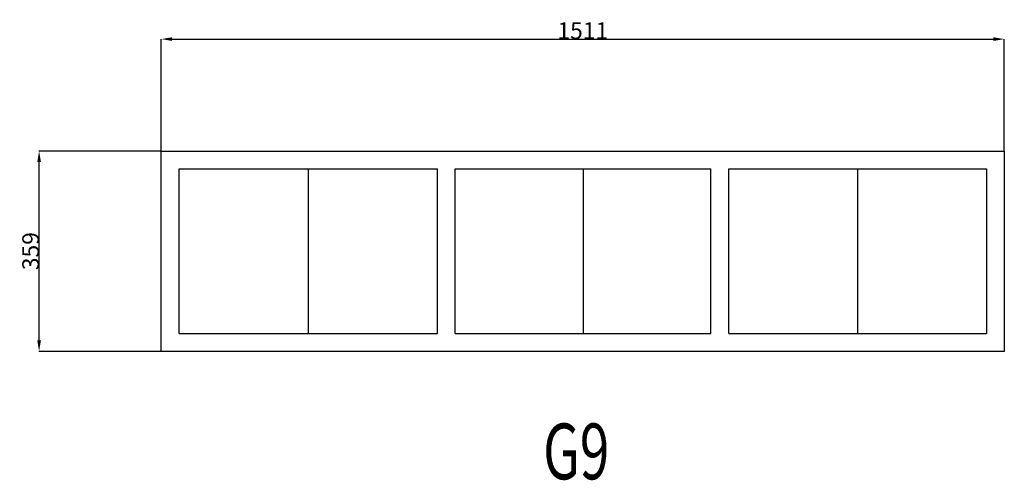
# Model space of a CAD drawing. Extents: x 315884 to 317649, y 20267 to 21092.
import ezdxf
from ezdxf.enums import TextEntityAlignment as Align

# ---------------------------------------------------------------- set-up
doc = ezdxf.new("R2010")
doc.units = 0
doc.header["$MEASUREMENT"] = 0
doc.layers.get('0').update_dxf_attribs({"linetype": 'CONTINUOUS'})
doc.layers.get('Defpoints').update_dxf_attribs({"linetype": 'CONTINUOUS'})
doc.layers.add('____TX50', color=1, linetype='CONTINUOUS')
doc.layers.add('A_WINDOW', color=7, linetype='CONTINUOUS')
doc.styles.add('ROMANS', font='romans__.ttf')
doc.dimstyles.get("Standard").update_dxf_attribs({"dimtxt": 0.18, "dimasz": 0.18, "dimexe": 0.18, "dimexo": 0.0625, "dimgap": 0.09, "dimtad": 0, "dimtih": 1, "dimtoh": 1, "dimdec": 4, "dimzin": 0, "dimdsep": 46, "dimtxsty": 'Standard', "dimcen": 0.09, "dimadec": 0, "dimazin": 0, "dimtfac": 1, "dimtdec": 4, "dimtofl": 0, "dimtmove": 0, "dimatfit": 0, "dimfxl": 0, "dimtolj": 1, "dimtzin": 0, "dimarcsym": 0})

# ---------------------------------------------------------------- blocks, each defined once
blk = doc.blocks.new('*D0')
at = {"color": 1, "linetype": 'Continuous'}
for p, q in [((316137.5, 20857.1), (316137.5, 21057.7)), ((316157, 21057.5), (317629, 21057.5)), ((317648.5, 20857.1), (317648.5, 21057.7))]:
    blk.add_line(p, q, dxfattribs=at)
for points in [[(316157, 21060.8), (316157, 21054.3), (316137.5, 21057.5)], [(317629, 21060.8), (317629, 21054.3), (317648.5, 21057.5)]]:
    blk.add_solid(points, dxfattribs=at)
at = {"layer": 'Defpoints', "color": 0, "linetype": 'Continuous'}
for p in [(317648.5, 21057.5), (316137.5, 20857), (317648.5, 20857)]:
    blk.add_point(p, dxfattribs=at)
at = {"color": 2, "linetype": 'Continuous', "insert": (316893, 21072.6), "char_height": 30, "attachment_point": 5}
blk.add_mtext('\\A1;1511', dxfattribs=at)
blk = doc.blocks.new('*D1')
at = {"color": 1, "linetype": 'Continuous'}
for p, q in [((316137.5, 20857), (315918.4, 20857)), ((315918.6, 20517.5), (315918.6, 20837.5)), ((316137.5, 20498), (315918.4, 20498))]:
    blk.add_line(p, q, dxfattribs=at)
for points in [[(315915.4, 20837.5), (315921.9, 20837.5), (315918.6, 20857)], [(315915.4, 20517.5), (315921.9, 20517.5), (315918.6, 20498)]]:
    blk.add_solid(points, dxfattribs=at)
at = {"layer": 'Defpoints', "color": 0, "linetype": 'Continuous'}
for p in [(315918.6, 20857), (316137.5, 20857), (316137.5, 20498)]:
    blk.add_point(p, dxfattribs=at)
at = {"color": 2, "linetype": 'Continuous', "insert": (315903.5, 20677.5), "char_height": 30, "attachment_point": 5, "rotation": 90}
blk.add_mtext('\\A1;359', dxfattribs=at)

msp = doc.modelspace()

# ---------------------------------------------------------------- linework, layer by layer
at = {"layer": 'A_WINDOW', "color": 7, "linetype": 'Continuous'}
for p, q in [((316137.5, 20857), (317648.5, 20857)), ((316137.5, 20498), (316137.5, 20857)), ((317648.5, 20857), (317648.5, 20498)), ((316169.5, 20529.8), (316169.5, 20825)), ((316169.5, 20825), (316632.5, 20825)), ((316632.5, 20529.8), (316632.5, 20825)), ((316664.5, 20529.8), (316664.5, 20825)), ((316664.5, 20825), (317122.6, 20825)), ((317122.6, 20529.8), (317122.6, 20825)), ((317154.6, 20529.8), (317154.6, 20825)), ((317154.6, 20825), (317616.5, 20825)), ((317616.5, 20825), (317616.5, 20529.8)), ((317648.5, 20498), (316137.5, 20498))]:
    msp.add_line(p, q, dxfattribs=at)
at = {"layer": 'A_WINDOW', "color": 1, "linetype": 'Continuous'}
for p, q in [((316401, 20825), (316401, 20529.8)), ((316893.6, 20825), (316893.6, 20529.8)), ((317385.6, 20825), (317385.6, 20529.8)), ((316169.5, 20529.8), (316632.5, 20529.8)), ((316664.5, 20529.8), (317122.6, 20529.8)), ((317154.6, 20529.8), (317616.5, 20529.8))]:
    msp.add_line(p, q, dxfattribs=at)

# ---------------------------------------------------------------- texts
at = {"layer": '____TX50', "color": 1, "linetype": 'Continuous', "style": 'ROMANS', "width": 0.7}
msp.add_text('G9', height=100, dxfattribs=at).set_placement((316821.9, 20368.7), align=Align.TOP_LEFT)

# ---------------------------------------------------------------- dimensions: what is measured, and where the dimension line sits
at = {"color": 1, "linetype": 'Continuous'}
dim = msp.add_linear_dim(base=(317648.5, 21057.5), p1=(316137.5, 20857), p2=(317648.5, 20857), text='1511', dimstyle='Standard', override={"dimtxt": 30, "dimasz": 19.5, "dimtad": 1, "dimtih": 0, "dimtoh": 0, "dimdec": 0, "dimsah": 1, "dimclrd": 1, "dimclre": 1, "dimclrt": 2, "dimatfit": 3}, dxfattribs=at)
dim.commit()
dim.dimension.update_dxf_attribs({"geometry": '*D0', "text_midpoint": (316893, 21072.6)})
dim = msp.add_linear_dim(base=(315918.6, 20857), p1=(316137.5, 20498), p2=(316137.5, 20857), angle=90, text='359', dimstyle='Standard', override={"dimtxt": 30, "dimasz": 19.5, "dimtad": 1, "dimtih": 0, "dimtoh": 0, "dimdec": 0, "dimsah": 1, "dimclrd": 1, "dimclre": 1, "dimclrt": 2, "dimatfit": 3}, dxfattribs=at)
dim.commit()
dim.dimension.update_dxf_attribs({"geometry": '*D1', "text_midpoint": (315903.5, 20677.5)})

doc.saveas('drawing.dxf')
